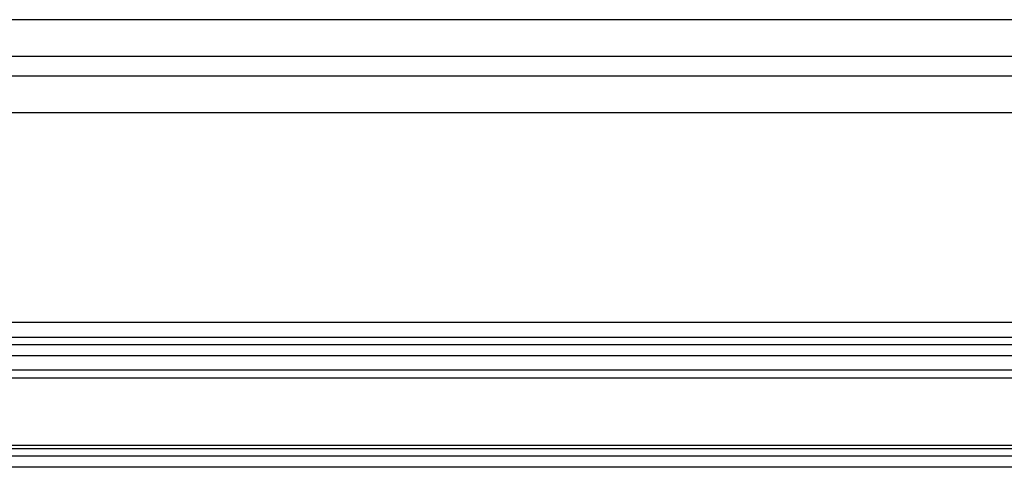
# Model space of a CAD drawing. Units: inches. Extents: x 1248 to 1732, y 11 to 752.
# Drawn here: x 1550 to 1563, y 99 to 105 of the extents above; entities that cross this region are included whole.
import ezdxf

# ---------------------------------------------------------------- set-up
doc = ezdxf.new("R2010")
doc.units = ezdxf.units.IN
doc.header["$MEASUREMENT"] = 0
doc.layers.add('MAKE2D ______ - TANGENT', color=7, linetype='Continuous')

msp = doc.modelspace()

# ---------------------------------------------------------------- linework, layer by layer
at = {"layer": 'MAKE2D ______ - TANGENT'}
for p, q in [((1690.953, 105.059), (1250.0935, 105.059)), ((1690.9235, 104.5617), (1250.123, 104.5617)), ((1690.9006, 104.2996), (1250.1459, 104.2996)), ((1690.9006, 103.8023), (1250.1459, 103.8023)), ((1626.4727, 100.9785), (1506.9227, 100.9785)), ((1626.4727, 100.7785), (1506.9227, 100.7785)), ((1626.4727, 100.6785), (1506.9227, 100.6785)), ((1626.4727, 100.5285), (1506.9227, 100.5285)), ((1506.9227, 100.3406), (1626.4727, 100.3406)), ((1506.9227, 100.2346), (1626.4727, 100.2346)), ((1626.4727, 99.3224), (1506.9227, 99.3224)), ((1626.4727, 99.2785), (1506.9227, 99.2785)), ((1626.4727, 99.1785), (1506.9227, 99.1785)), ((1626.4727, 99.0285), (1506.9227, 99.0285))]:
    msp.add_line(p, q, dxfattribs=at)

doc.saveas('drawing.dxf')
